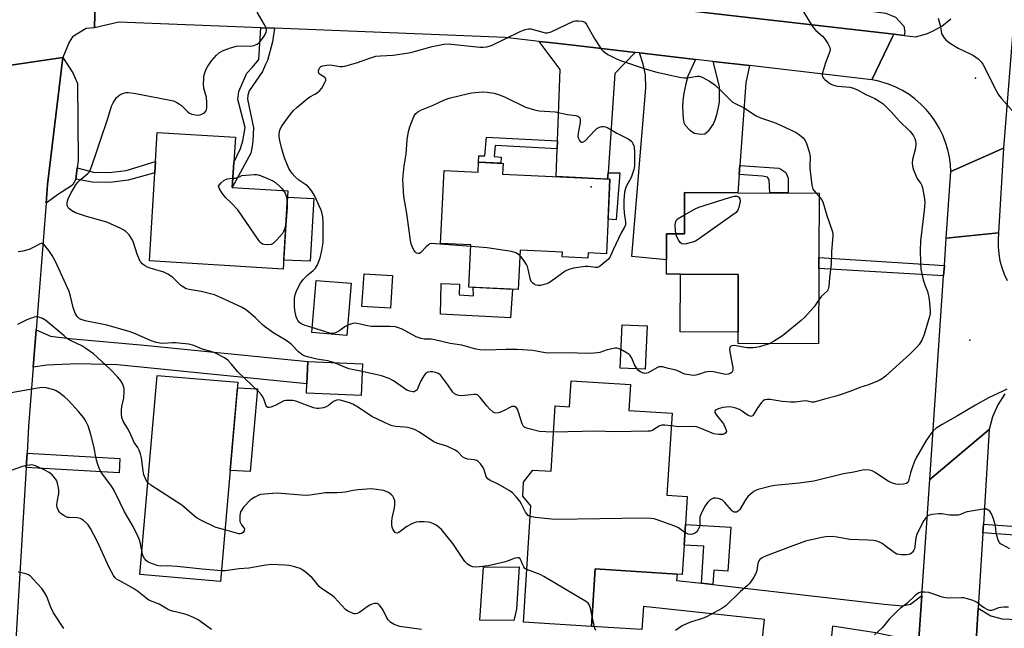
# Model space of a CAD drawing. Units: inches. Extents: x 1267760 to 1273760, y 473454 to 477455.
# Drawn here: x 1268491 to 1268848, y 476219 to 476440 of the extents above; entities that cross this region are included whole.
import ezdxf

# ---------------------------------------------------------------- set-up
doc = ezdxf.new("R2010")
doc.units = ezdxf.units.IN
doc.header["$MEASUREMENT"] = 0
for name, color, linetype in [('BLDG-Footprint', 5, 'Continuous'), ('CULTRL-Pad', 6, 'Continuous'), ('ELEV-Spot Elevation', 7, 'Continuous'), ('TRANS-Driveway', 251, 'Continuous'), ('TRANS-Non Street Sidewalk', 7, 'Continuous'), ('TRANS-Road', 130, 'Continuous'), ('Undefined', 1, 'Continuous')]:
    doc.layers.add(name, color=color, linetype=linetype)

msp = doc.modelspace()

# ---------------------------------------------------------------- linework, layer by layer
at = {"layer": 'BLDG-Footprint'}
for points, elevation in [([(1268587.93, 476377.55), (1268586.21, 476349.24), (1268537.69, 476352.19), (1268539.63, 476384.15), (1268539.87, 476388.23), (1268540.51, 476398.7), (1268568.87, 476396.98), (1268567.76, 476378.78)], 177.35), ([(1268665.95, 476387.53), (1268665.77, 476383.63), (1268704.69, 476381.78), (1268703.41, 476354.77), (1268696.74, 476355.08), (1268696.65, 476353.24), (1268687.39, 476353.68), (1268687.48, 476355.38), (1268672.14, 476356.11), (1268671.46, 476341.85), (1268653.5, 476342.7), (1268654.23, 476357.96), (1268643.31, 476358.48), (1268644.56, 476384.93), (1268656.87, 476384.35), (1268657.04, 476387.95)], 204.22), ([(1268780.56, 476376.75), (1268780.47, 476353.46), (1268780.46, 476349.44), (1268780.36, 476322.13), (1268751.15, 476322.24), (1268751.16, 476326.42), (1268751.23, 476347.27), (1268730.22, 476347.34), (1268725.14, 476347.36), (1268725.16, 476352.62), (1268725.19, 476362.05), (1268731.67, 476362.02), (1268731.72, 476376.92), (1268751.08, 476376.85)], 179.21), ([(1268625.89, 476346.86), (1268625.12, 476335.02), (1268614.74, 476335.69), (1268615.52, 476347.54)], 178.54), ([(1268610.86, 476344.09), (1268609.3, 476325.2), (1268596.59, 476326.25), (1268598.15, 476345.14)], 178.39), ([(1268718.19, 476328.64), (1268717.44, 476312.95), (1268708.37, 476313.38), (1268709.12, 476329.06)], 178.35), ([(1268614.99, 476314.88), (1268614.46, 476303.4), (1268594.65, 476304.3), (1268594.8, 476307.7), (1268595.17, 476315.78)], 175.26), ([(1268569.76, 476308.22), (1268563.48, 476236.07), (1268534.2, 476238.56), (1268540.48, 476310.71)], 172.39), ([(1268712.09, 476307.36), (1268711.51, 476298.05), (1268727.2, 476297.07), (1268725.35, 476267.32), (1268732.67, 476266.87), (1268732.04, 476256.74), (1268731.58, 476249.23), (1268730.92, 476238.62), (1268729.12, 476238.73), (1268699.35, 476240.58), (1268698.05, 476219.75), (1268673.35, 476221.29), (1268675.97, 476263.44), (1268673.06, 476266.96), (1268673.38, 476272.07), (1268676.77, 476276.36), (1268683.37, 476275.96), (1268684.84, 476299.7), (1268690.05, 476299.38), (1268690.63, 476308.7)], 173.79)]:
    msp.add_lwpolyline(points, close=True, dxfattribs=dict(at, elevation=elevation))
at = {"layer": 'CULTRL-Pad'}
for points in [[(1268597.37, 476374.82), (1268596.01, 476352.15), (1268586.4, 476352.4), (1268587.79, 476375.3)], [(1268751.23, 476347.27), (1268751.16, 476326.42), (1268730.15, 476326.49), (1268730.22, 476347.34)], [(1268649.99, 476339.95), (1268655.24, 476339.48), (1268655.15, 476342.62), (1268669.32, 476341.95), (1268668.61, 476331.58), (1268643.27, 476332.84), (1268643.54, 476344.01), (1268650.12, 476343.75)], [(1268576.84, 476305.8), (1268574.2, 476275.91), (1268566.98, 476276.31), (1268569.59, 476306.26)], [(1268670.79, 476226), (1268669.86, 476221.91), (1268657.51, 476222.03), (1268658.9, 476241.22), (1268671.74, 476241.32)]]:
    msp.add_lwpolyline(points, close=True, dxfattribs=at)
at = {"layer": 'ELEV-Spot Elevation'}
for p in [(1268837.2, 476418.43, 174.53), (1268697.91, 476379.07, 180.76), (1268835.2, 476323.5, 174.87)]:
    msp.add_point(p, dxfattribs=at)
at = {"layer": 'TRANS-Driveway'}
for points in [[(1268758.86, 476448.18), (1268763.41, 476447.62), (1268764.88, 476447.51), (1268804.76, 476441.97), (1268808.25, 476440.48), (1268811.22, 476437.25), (1268811.56, 476435.16), (1268811.42, 476433.87), (1268807.62, 476434.31), (1268711.44, 476445.29), (1268651.94, 476450.5), (1268617.94, 476453.2), (1268618.21, 476461.44), (1268658.81, 476457.4), (1268662.12, 476457.07), (1268686.65, 476454.63), (1268687.78, 476454.52), (1268688.98, 476466.97), (1268715.75, 476464.39), (1268714.57, 476452.12), (1268756.39, 476448.37)], [(1268713.85, 476427.72), (1268706.41, 476420.02), (1268703.99, 476384.11), (1268703.83, 476381.82), (1268685.23, 476382.71), (1268685.58, 476392.82), (1268685.68, 476395.65), (1268686.59, 476421.53), (1268679.07, 476431.73), (1268683.85, 476431.18), (1268694.53, 476429.95)], [(1268511.48, 476385.87), (1268510.97, 476381.86), (1268509.83, 476379.57), (1268504.38, 476376.12), (1268500.26, 476373.13), (1268500.79, 476379.86), (1268506.28, 476425.87), (1268509.94, 476420.3), (1268511.66, 476416.43), (1268511.83, 476388.6)], [(1268735.7, 476425.2), (1268732.93, 476419.13), (1268732.17, 476416.3), (1268731.5, 476413), (1268731.13, 476410.32), (1268730.99, 476407.97), (1268731.2, 476403.82), (1268731.53, 476402.29), (1268731.97, 476401.33), (1268733.66, 476399.5), (1268735.37, 476398.42), (1268737.62, 476398.07), (1268739.09, 476398.26), (1268740.65, 476399.55), (1268742.16, 476401.66), (1268742.88, 476403.3), (1268743.63, 476405.64), (1268744.42, 476409.75), (1268744.42, 476415.42), (1268742.07, 476424.46), (1268755.27, 476422.94), (1268753.97, 476416.72), (1268751.8, 476386.79), (1268751.56, 476383.48), (1268751.08, 476376.85), (1268731.72, 476376.92), (1268731.67, 476362.02), (1268725.19, 476362.05), (1268725.16, 476352.62), (1268712.57, 476353.74), (1268717.7, 476414.92), (1268717.54, 476419.62), (1268716.72, 476423.5), (1268715.37, 476427.54)], [(1268495.59, 476313.72), (1268496.65, 476327.23), (1268501.8, 476324.94), (1268508.77, 476324.13), (1268535.83, 476321.72), (1268595.17, 476315.78), (1268594.8, 476307.7), (1268526.12, 476314.58), (1268511.7, 476314.9), (1268500.52, 476314.4)], [(1268737.92, 476235.41), (1268741.99, 476234.95), (1268804.17, 476227.83), (1268810.82, 476227.19), (1268813.73, 476227.84), (1268817.74, 476230.95), (1268816.41, 476211.6), (1268812.35, 476213.95), (1268808.46, 476215.89), (1268801.1, 476217.43), (1268785.43, 476219.81), (1268784.55, 476211.62), (1268759.9, 476214.27), (1268760.76, 476222.25), (1268716.84, 476226.98), (1268716.31, 476218.61), (1268698.05, 476219.75), (1268699.35, 476240.58), (1268729.12, 476238.73), (1268728.86, 476236.45)], [(1268873.47, 476210.86), (1268869.68, 476211.02), (1268863.58, 476211.28), (1268855.55, 476211.29), (1268844.75, 476210.64), (1268843.04, 476210.1), (1268841.42, 476208.8), (1268836.83, 476204.42), (1268838.19, 476226.33), (1268842.86, 476223.55), (1268846.92, 476222.58), (1268894.87, 476220.48), (1268894.42, 476209.97)]]:
    msp.add_lwpolyline(points, close=True, dxfattribs=at)
at = {"layer": 'TRANS-Non Street Sidewalk'}
for points in [[(1268583.09, 476436.47), (1268582.36, 476431.52), (1268580.5, 476424.76), (1268579.79, 476423.35), (1268578.65, 476420.82), (1268573.83, 476413.79), (1268573.4, 476412.24), (1268573.26, 476410.83), (1268575.47, 476400.38), (1268575.26, 476395.72), (1268574.93, 476393.81), (1268574.44, 476391.26), (1268567.76, 476378.78), (1268568.32, 476387.88), (1268570.79, 476392.88), (1268571.6, 476395.74), (1268572.41, 476400.51), (1268569.75, 476410.72), (1268570.08, 476413.59), (1268572.97, 476420.26), (1268575.04, 476422.32), (1268577.44, 476425.18), (1268578.1, 476436.67)], [(1268685.68, 476395.65), (1268685.58, 476392.82), (1268663.12, 476394.03), (1268662.73, 476390.07), (1268665.22, 476389.78), (1268665.14, 476387.57), (1268657.04, 476387.95), (1268657.19, 476390.24), (1268659.31, 476390.29), (1268659.9, 476397.02)], [(1268510.97, 476381.86), (1268511.48, 476385.87), (1268517.39, 476384.33), (1268523.12, 476384.2), (1268529.33, 476385), (1268539.87, 476388.23), (1268539.63, 476384.15), (1268530.06, 476381.44), (1268523.32, 476380.57), (1268517.01, 476380.71)], [(1268751.56, 476383.48), (1268751.8, 476386.79), (1268765.88, 476385.78), (1268766.62, 476385.41), (1268768.46, 476384.17), (1268768.94, 476383.06), (1268769.31, 476382.19), (1268769.29, 476376.79), (1268762.67, 476376.81), (1268762.41, 476381.52), (1268761.86, 476382.49), (1268760.05, 476382.92)], [(1268703.83, 476381.82), (1268703.99, 476384.11), (1268708.31, 476384.1), (1268706.92, 476367.02), (1268704, 476367.27), (1268704.69, 476381.78)], [(1268825.97, 476350.56), (1268825.7, 476346.73), (1268780.46, 476349.44), (1268780.47, 476353.46)], [(1268493.01, 476277.29), (1268493.33, 476282.54), (1268527.02, 476280.63), (1268526.72, 476275.38)], [(1268741.99, 476234.95), (1268737.92, 476235.41), (1268738.75, 476248.79), (1268731.58, 476249.23), (1268732.04, 476256.74), (1268748.48, 476255.72), (1268747.49, 476239.78), (1268742.31, 476240.1)], [(1268839.89, 476253.67), (1268840.09, 476256.79), (1268876.19, 476254.26), (1268876.06, 476251.05)]]:
    msp.add_lwpolyline(points, close=True, dxfattribs=at)
at = {"layer": 'TRANS-Road'}
for points in [[(1268518.39, 476458.81), (1268518.31, 476456.15), (1268517.85, 476436.58), (1268514.75, 476436.4), (1268509.86, 476433.4), (1268508.66, 476431.47), (1268506.28, 476425.87), (1268484.22, 476422.59), (1268483.85, 476425.37), (1268482.87, 476428.6), (1268481.16, 476432.18), (1268478.87, 476435.42), (1268476.08, 476438.23), (1268472.85, 476440.53), (1268469.29, 476442.26), (1268465.48, 476443.37), (1268466.42, 476459.12), (1268466.63, 476461.13), (1268494.39, 476459.61)], [(1268556.66, 476457.41), (1268612.62, 476453.62), (1268617.94, 476453.2), (1268651.94, 476450.5), (1268711.44, 476445.29), (1268807.62, 476434.31), (1268807.17, 476433.37), (1268799.62, 476417.82), (1268755.27, 476422.94), (1268742.07, 476424.46), (1268735.7, 476425.2), (1268715.37, 476427.54), (1268713.85, 476427.72), (1268694.53, 476429.95), (1268683.85, 476431.18), (1268679.07, 476431.73), (1268666.71, 476433.16), (1268583.09, 476436.47), (1268578.1, 476436.67), (1268526.64, 476438.71), (1268517.85, 476436.58), (1268518.31, 476456.15), (1268518.39, 476458.81), (1268552.98, 476457.66)], [(1268845.64, 476362.32), (1268826.65, 476360.48), (1268828.3, 476384.53), (1268847.34, 476393.01)]]:
    msp.add_lwpolyline(points, close=True, dxfattribs=at)
for points in [[(1268851.42, 476443), (1268847.34, 476393.01), (1268828.3, 476384.53), (1268828.15, 476387.15), (1268827.8, 476389.76), (1268827.22, 476392.47), (1268826.42, 476395.12), (1268825.41, 476397.71), (1268824.2, 476400.2), (1268822.79, 476402.59), (1268821.19, 476404.85), (1268819.41, 476406.98), (1268817.47, 476408.96), (1268815.37, 476410.78), (1268813.14, 476412.42), (1268810.77, 476413.88), (1268808.3, 476415.14), (1268805.74, 476416.2), (1268801.69, 476417.41), (1268799.62, 476417.82), (1268807.17, 476433.37), (1268807.62, 476434.31), (1268811.42, 476433.87), (1268815.46, 476433.41), (1268819.48, 476434.47), (1268821.42, 476435.24), (1268825.05, 476437.26), (1268828.3, 476439.85)], [(1268470.43, 476203.03), (1268472.04, 476228.66), (1268473.62, 476253.85), (1268476.24, 476295.6), (1268477.32, 476312.81), (1268478.47, 476331.03), (1268480.36, 476361.08), (1268484.22, 476422.59), (1268506.28, 476425.87), (1268500.79, 476379.86), (1268500.26, 476373.13), (1268496.65, 476327.23), (1268495.59, 476313.72), (1268493.91, 476292.29), (1268493.33, 476282.54), (1268493.01, 476277.29), (1268487.95, 476192.56)], [(1268847.91, 476304.03), (1268845.31, 476300.06), (1268843.39, 476295.72), (1268842.22, 476291.12), (1268820.63, 476273.05), (1268825.7, 476346.73), (1268825.97, 476350.56), (1268826.65, 476360.48), (1268845.64, 476362.32), (1268845.43, 476359.79), (1268845.44, 476357.26), (1268845.67, 476354.73), (1268846.11, 476352.23), (1268846.76, 476349.78), (1268847.61, 476347.4), (1268848.67, 476345.09)], [(1268797.88, 475952.56), (1268806.25, 476065.18), (1268807.41, 476081.16), (1268808.49, 476096.51), (1268815.14, 476193.18), (1268816.03, 476206.16), (1268816.41, 476211.6), (1268817.74, 476230.95), (1268820.63, 476273.05), (1268842.22, 476291.12), (1268840.09, 476256.79), (1268839.89, 476253.67), (1268838.19, 476226.33), (1268836.83, 476204.42), (1268834.08, 476160.04), (1268832.14, 476129.06), (1268832.04, 476127.51), (1268827.74, 476064.19), (1268827.11, 476055.03), (1268824.36, 476014.64), (1268816.85, 475904.24)]]:
    msp.add_lwpolyline(points, dxfattribs=at)
at = {"layer": 'Undefined'}
msp.add_line((1268779.43, 476376.75, 178), (1268780.55, 476375.57, 178), dxfattribs=at)
for points, elevation in [([(1268773.88, 476444), (1268777.54, 476438.02), (1268778.5, 476436.6), (1268779.36, 476435.64), (1268781.75, 476433.56), (1268782.53, 476432.73), (1268783.64, 476431), (1268784.39, 476429.46), (1268784.5, 476428.94), (1268784.4, 476428.11), (1268782.82, 476423.93), (1268781.77, 476420.35), (1268781.66, 476419.31), (1268781.8, 476418.85), (1268782.09, 476418.44), (1268782.66, 476417.86), (1268783.99, 476416.79), (1268784.7, 476416.35), (1268785.45, 476416), (1268786.22, 476415.75), (1268787.25, 476415.53), (1268791.7, 476415.08), (1268793.04, 476414.81), (1268794.44, 476414.19), (1268797.42, 476412.53), (1268800.75, 476410.97), (1268802.28, 476410.08), (1268803.72, 476409.08), (1268805.22, 476407.66), (1268806.67, 476406.19), (1268809.61, 476402.94), (1268813.4, 476399.24), (1268814.17, 476398.38), (1268814.79, 476397.48), (1268815.27, 476396.51), (1268815.48, 476395.66), (1268815.58, 476394.48), (1268815.43, 476393.05), (1268814.39, 476388.87), (1268814.28, 476387.69), (1268814.34, 476386.53), (1268814.72, 476385.19), (1268815.7, 476382.84), (1268816.25, 476381.86), (1268817.42, 476380.24), (1268817.78, 476379.46), (1268818, 476378.67), (1268818.78, 476374.69), (1268818.82, 476373.29), (1268818.66, 476370.46), (1268817.24, 476359.5), (1268817.18, 476355.84), (1268817.27, 476351.78), (1268817.47, 476349.24), (1268818.31, 476345.33), (1268818.87, 476343.48), (1268819.78, 476341.14), (1268820.18, 476339.59), (1268820.39, 476338.16), (1268820.79, 476334.03), (1268820.77, 476333.17), (1268820.58, 476332.08), (1268818.65, 476325.48), (1268817.96, 476323.75), (1268816.79, 476321.88), (1268815.86, 476320.82), (1268813.42, 476318.43), (1268804.65, 476310.44), (1268803.55, 476309.53), (1268802.29, 476308.81), (1268798.42, 476307.33), (1268795.3, 476306.37), (1268791.98, 476304.96), (1268787.85, 476303.54), (1268786.18, 476303.02), (1268782.45, 476302.09), (1268778.78, 476301.02), (1268777.76, 476300.98), (1268776.28, 476301.34), (1268775.44, 476301.44), (1268774.61, 476301.4), (1268771.82, 476301.03), (1268770.16, 476301.02), (1268767.09, 476301.3), (1268762.76, 476301.93), (1268761.65, 476301.96), (1268760.87, 476301.85), (1268760.2, 476301.47), (1268759.63, 476300.86), (1268758.09, 476298.73), (1268756.66, 476296.34), (1268756.34, 476296.02), (1268755.95, 476295.87), (1268755.48, 476295.92), (1268754.76, 476296.22), (1268752.41, 476297.88), (1268751.65, 476298.3), (1268750.29, 476298.83), (1268748.88, 476299.22), (1268748.02, 476299.33), (1268746.85, 476299.25), (1268745.68, 476299.03), (1268743.94, 476298.55), (1268743.19, 476298.23), (1268742.85, 476297.95), (1268742.7, 476297.63), (1268742.76, 476297.23), (1268743.3, 476296.34), (1268745.83, 476293.11), (1268746.53, 476291.88), (1268746.89, 476290.89), (1268746.91, 476290.43), (1268746.58, 476289.83), (1268746.19, 476289.52), (1268745.54, 476289.29), (1268744.12, 476289.27), (1268742.39, 476289.57), (1268737.46, 476291.64), (1268736.07, 476292.08), (1268734.64, 476292.19), (1268729.69, 476292.12), (1268726.91, 476292.43)], 176), ([(1268604.41, 476315.36), (1268602.34, 476316.02), (1268598.46, 476316.65), (1268595.56, 476317.33), (1268594.15, 476317.73), (1268593.36, 476318.09), (1268591.78, 476319.3), (1268589.33, 476321.76), (1268588.5, 476322.5), (1268586.9, 476323.61), (1268582.88, 476326.03), (1268579.45, 476328.44), (1268578.54, 476329.18), (1268576.14, 476331.52), (1268573.68, 476333.7), (1268572.52, 476334.62), (1268571.13, 476335.42), (1268563.48, 476338.95), (1268561.28, 476339.85), (1268556.42, 476341.08), (1268552.08, 476341.81), (1268550.99, 476342.13), (1268550.03, 476342.64), (1268549.12, 476343.26), (1268546.04, 476346.27), (1268544.44, 476347.35), (1268542.95, 476348.07), (1268538, 476349.59), (1268536.97, 476349.98), (1268536.22, 476350.38), (1268535.06, 476351.18), (1268534.68, 476351.57), (1268534.37, 476352.03), (1268533.27, 476354.66), (1268531.92, 476358.87), (1268531.48, 476359.96), (1268530.32, 476361.63), (1268529.13, 476362.88), (1268528.4, 476363.34), (1268527.37, 476363.87), (1268522.31, 476366.19), (1268514.94, 476368.28), (1268510.89, 476369.59), (1268509.41, 476370.43), (1268508.36, 476371.33), (1268508.08, 476371.78), (1268507.92, 476372.32), (1268507.89, 476373.44), (1268508.37, 476375.05), (1268509.29, 476376.82), (1268510.98, 476379.69), (1268511.71, 476380.72), (1268512.64, 476381.61), (1268515.31, 476383.69), (1268515.84, 476384.3), (1268516.22, 476384.99), (1268518.18, 476390.48), (1268519.79, 476395.62), (1268522.58, 476403.83), (1268523.92, 476408.23), (1268524.53, 476409.49), (1268525.78, 476411.33), (1268526.34, 476411.91), (1268526.96, 476412.36), (1268527.66, 476412.71), (1268528.44, 476412.97), (1268529.25, 476413.15), (1268530.04, 476413.22), (1268532.06, 476412.98), (1268544.66, 476410.57), (1268546.38, 476410.14), (1268547.69, 476409.58), (1268548.67, 476409.02), (1268549.33, 476408.46), (1268551.58, 476406.17), (1268552.29, 476405.7), (1268553.07, 476405.39), (1268554.46, 476405.1), (1268555.58, 476405.03), (1268556.13, 476405.12), (1268556.66, 476405.32), (1268557.65, 476405.87), (1268558.2, 476406.44), (1268558.39, 476406.93), (1268558.5, 476407.77), (1268558.51, 476409.56), (1268558.35, 476411.34), (1268557.41, 476414.79), (1268557.32, 476416.24), (1268557.38, 476418.28), (1268557.48, 476419.14), (1268557.79, 476420.27), (1268558.31, 476421.65), (1268558.84, 476422.69), (1268560.36, 476424.77), (1268562, 476426.76), (1268563.12, 476427.71), (1268564.39, 476428.46), (1268567.11, 476429.43), (1268569.31, 476429.94), (1268571.29, 476430.1), (1268574.42, 476430.03), (1268575.53, 476430.19), (1268576.82, 476430.7), (1268577.27, 476431.03), (1268577.85, 476431.64), (1268579.08, 476433.24), (1268579.7, 476434.21), (1268580.03, 476435), (1268580.17, 476435.8), (1268579.98, 476436.6), (1268579.36, 476437.91), (1268576.74, 476442.24)], 176), ([(1268823.66, 476440.11), (1268824.12, 476438.81), (1268824.54, 476437.16), (1268824.84, 476435.16), (1268825.08, 476434.35), (1268825.76, 476433.14), (1268826.45, 476432.27), (1268827.79, 476431.22), (1268830.93, 476429.2), (1268835.58, 476427.11), (1268836.54, 476426.6), (1268838.2, 476425.36), (1268839.26, 476424.36), (1268839.91, 476423.43), (1268841.17, 476421.16), (1268843.98, 476415.26), (1268845.61, 476412.37), (1268846.67, 476411.03), (1268855.68, 476400.78)], 174), ([(1268596.74, 476328.03), (1268594.2, 476328.84), (1268592.92, 476329.33), (1268592.24, 476329.75), (1268591.52, 476330.56), (1268591.25, 476331.05), (1268590.96, 476331.87), (1268590.41, 476334.17), (1268590.27, 476335.87), (1268590.29, 476338.71), (1268590.5, 476339.92), (1268590.87, 476340.97), (1268591.64, 476342.55), (1268592.52, 476344.08), (1268593.44, 476345.4), (1268594.13, 476346.22), (1268595.15, 476347.13), (1268597.14, 476348.72), (1268597.92, 476349.51), (1268598.61, 476350.8), (1268599.57, 476353.32), (1268600.26, 476355.94), (1268600.67, 476358.89), (1268600.73, 476366.25), (1268600.58, 476368.19), (1268600.19, 476369.8), (1268599.81, 476370.87), (1268597.51, 476375.89), (1268596.65, 476377.4), (1268595.76, 476378.56), (1268594.97, 476379.4), (1268594.11, 476380.04), (1268591.94, 476381.42), (1268590.4, 476382.76), (1268589.47, 476383.83), (1268588.29, 476385.71), (1268586.66, 476389.5), (1268585.67, 476392.75), (1268584.98, 476395.76), (1268584.8, 476397.16), (1268584.74, 476398.27), (1268584.99, 476399.6), (1268585.58, 476400.85), (1268588.85, 476405.33), (1268589.95, 476406.69), (1268591.25, 476407.89), (1268594.92, 476410.93), (1268595.92, 476411.57), (1268597.74, 476412.57), (1268598.66, 476413.2), (1268599.48, 476413.93), (1268600.19, 476414.82), (1268601.37, 476416.82), (1268601.66, 476417.56), (1268601.7, 476418.02), (1268601.57, 476418.36), (1268601.34, 476418.66), (1268599.68, 476419.68), (1268599.31, 476420.01), (1268599, 476420.56), (1268598.98, 476421.06), (1268599.2, 476421.82), (1268599.47, 476422.26), (1268599.86, 476422.59), (1268600.63, 476422.87), (1268602.08, 476423.11), (1268603.26, 476423.17), (1268606.9, 476422.66), (1268607.71, 476422.63), (1268608.54, 476422.73), (1268612.77, 476423.94), (1268617.27, 476425.53), (1268619.83, 476426.3), (1268621.44, 476426.52), (1268626.13, 476426.76), (1268631.72, 476427.54), (1268633.4, 476427.92), (1268640.22, 476429.85), (1268644.5, 476430.65), (1268646.11, 476430.77), (1268647.27, 476430.73), (1268657.49, 476429.59), (1268658.7, 476429.58), (1268660.11, 476429.74), (1268660.94, 476429.93), (1268662.03, 476430.35), (1268671.9, 476435.23), (1268672.99, 476435.7), (1268674.06, 476436.04), (1268675.15, 476436.26), (1268675.96, 476436.26), (1268680.32, 476435.03), (1268681.15, 476434.86), (1268681.97, 476434.82), (1268682.52, 476434.93), (1268683.35, 476435.23), (1268691.51, 476439), (1268692.22, 476439.13), (1268693.33, 476439.19), (1268694.67, 476439.06), (1268695.53, 476438.63), (1268696.23, 476437.88), (1268699.17, 476432.51), (1268701.67, 476428.82), (1268702.24, 476428.14), (1268702.67, 476427.77), (1268703.91, 476427.01), (1268707.06, 476425.43), (1268708.14, 476424.97), (1268717.83, 476421.63), (1268721.67, 476420.6), (1268728.8, 476418.94), (1268730.54, 476418.62), (1268731.66, 476418.54), (1268732.78, 476418.56), (1268736.3, 476419.13), (1268737.17, 476419.1), (1268738.14, 476418.81), (1268740.84, 476417.26), (1268742.72, 476415.97), (1268745, 476413.83), (1268748, 476410.79), (1268749.07, 476409.87), (1268750.31, 476409.13), (1268753.07, 476407.74), (1268757.68, 476404.69), (1268759.3, 476403.98), (1268763.29, 476402.69), (1268764.99, 476402.05), (1268771.92, 476398.78), (1268773.45, 476397.9), (1268774.78, 476396.74), (1268775.47, 476395.82), (1268775.93, 476394.76), (1268777.01, 476391.4), (1268777.21, 476390.56), (1268777.29, 476389.71), (1268777.15, 476386.86), (1268777.18, 476385.71), (1268777.92, 476379.6), (1268778.29, 476378.23), (1268778.75, 476377.52), (1268779.43, 476376.75)], 178), ([(1268654.2, 476357.42), (1268641.57, 476358.42), (1268639.84, 476358.44), (1268639.32, 476358.32), (1268638.86, 476358.06), (1268638.05, 476357.3), (1268636.16, 476355.23), (1268635.6, 476354.87), (1268635.2, 476354.83), (1268634.59, 476354.99), (1268634.02, 476355.43), (1268633.57, 476356.09), (1268632.99, 476357.35), (1268632.65, 476358.43), (1268632.42, 476359.61), (1268631.01, 476369.36), (1268629.94, 476375.5), (1268629.78, 476377.41), (1268629.6, 476381.74), (1268630.13, 476386.65), (1268630.79, 476390.9), (1268631.17, 476396.05), (1268631.62, 476399.11), (1268632.14, 476400.74), (1268633.64, 476404.47), (1268634.19, 476405.44), (1268635.04, 476406.2), (1268636.32, 476406.87), (1268640.63, 476408.6), (1268644.69, 476410.49), (1268646.34, 476411.11), (1268650.82, 476412.29), (1268654.52, 476413.08), (1268658.53, 476413.46), (1268660.22, 476413.36), (1268662.73, 476412.94), (1268664.7, 476412.32), (1268666.69, 476411.46), (1268674.05, 476407.83), (1268677.34, 476406.86), (1268679.04, 476406.58), (1268684.86, 476406.21), (1268689.25, 476405.28), (1268692.3, 476404.9), (1268693.03, 476404.64), (1268693.43, 476404.38), (1268693.74, 476404.05), (1268693.95, 476403.37), (1268693.86, 476402.27), (1268693.13, 476398.47), (1268693.11, 476397.3), (1268693.33, 476396.48), (1268693.68, 476395.75), (1268693.99, 476395.36), (1268694.34, 476395.17), (1268694.89, 476395.19), (1268695.71, 476395.71), (1268699.05, 476399.34), (1268699.89, 476400.11), (1268700.91, 476400.63), (1268701.74, 476400.85), (1268702.31, 476400.9), (1268703.12, 476400.75), (1268703.9, 476400.39), (1268707.23, 476398.51), (1268711.33, 476396.38), (1268712.2, 476395.8), (1268712.57, 476395.39), (1268713.03, 476394.68), (1268713.36, 476393.91), (1268713.47, 476393.36), (1268713.57, 476391.62), (1268713.63, 476386.67), (1268713.4, 476385.29), (1268712.81, 476383.44), (1268712.34, 476382.42), (1268710.55, 476379.15), (1268710.28, 476378.38), (1268710.01, 476377.05), (1268709.77, 476374.12), (1268709.71, 476371.59), (1268709.87, 476369.63), (1268710.32, 476366.29), (1268710.28, 476365.22), (1268709.99, 476364.46), (1268708.8, 476362.39), (1268706.82, 476358.27), (1268705.83, 476356.14), (1268704.95, 476354.01), (1268704.69, 476353.52), (1268704.13, 476352.84), (1268701.44, 476350.48), (1268700.73, 476350), (1268700.22, 476349.79), (1268699.42, 476349.75), (1268696.84, 476350.18), (1268695.67, 476350.2), (1268691.53, 476349.51), (1268689.8, 476349.09), (1268688.51, 476348.42), (1268683.46, 476344.79), (1268682.55, 476344.21), (1268681.77, 476343.88), (1268680.4, 476343.48), (1268679.56, 476343.32), (1268678.71, 476343.28), (1268677.89, 476343.4), (1268677.38, 476343.62), (1268676.68, 476344.11), (1268676.13, 476344.73), (1268675.74, 476345.81), (1268675.22, 476348.76), (1268674.83, 476350.11), (1268674.44, 476350.88), (1268673.49, 476352.33), (1268672.63, 476353.5), (1268672.04, 476354.13)], 180), ([(1268567.96, 476382.11), (1268568.86, 476382.2), (1268569.49, 476382.36), (1268570.39, 476382.68), (1268571.21, 476383.08), (1268575.67, 476383.47), (1268576.55, 476383.46), (1268577.11, 476383.37), (1268578.2, 476383.02), (1268580.33, 476382.15), (1268582.68, 476381.06), (1268583.37, 476380.55), (1268584.9, 476379.21), (1268585.73, 476378.39), (1268586.33, 476377.65)], 178), ([(1268587.19, 476365.28), (1268586.71, 476363.66), (1268586.36, 476362.85), (1268585.92, 476362.1), (1268583.79, 476359.67), (1268582.53, 476358.48), (1268581.8, 476358.13), (1268580.68, 476358.03), (1268579.24, 476358.16), (1268578.71, 476358.3), (1268578.24, 476358.57), (1268577.84, 476358.96), (1268577.13, 476359.89), (1268569.72, 476370.75), (1268567.5, 476373.13), (1268565.14, 476375.23), (1268563.79, 476377.1), (1268562.94, 476378.54), (1268562.8, 476379.22), (1268562.98, 476379.66), (1268563.72, 476380.47), (1268564.87, 476381.39), (1268565.37, 476381.7), (1268565.9, 476381.9), (1268567.96, 476382.11)], 178), ([(1268586.33, 476377.65), (1268586.9, 476376.75), (1268587.23, 476375.98), (1268587.5, 476374.94), (1268587.69, 476373.59)], 178), ([(1268731.69, 476368.89), (1268735.56, 476371.04), (1268736.89, 476371.67), (1268748.03, 476375.15), (1268749.86, 476375.61), (1268750.69, 476375.69), (1268751.34, 476375.35), (1268751.78, 476374.72), (1268751.9, 476373.8), (1268751.46, 476371.53), (1268751.08, 476370.53), (1268750.44, 476369.76), (1268749.28, 476368.86), (1268737.16, 476360.3), (1268735.67, 476359.34), (1268734.58, 476358.92), (1268732.3, 476358.36), (1268731.47, 476358.25), (1268730.74, 476358.35), (1268730.17, 476358.85), (1268729.69, 476359.56), (1268729, 476360.89), (1268728.61, 476362.03)], 180), ([(1268587.69, 476373.59), (1268587.66, 476371.55), (1268587.19, 476365.28)], 178), ([(1268780.55, 476375.57), (1268781.46, 476374.47), (1268781.9, 476373.58), (1268783.28, 476368.58), (1268785.3, 476363.04), (1268785.5, 476362.22), (1268785.57, 476361.37), (1268785.05, 476355.48), (1268784.95, 476351.14), (1268784.33, 476346.05), (1268784.11, 476342.92), (1268783.8, 476341.94), (1268783.42, 476341.27), (1268781.45, 476339.36), (1268780.42, 476338.05)], 178), ([(1268728.61, 476362.03), (1268728.44, 476363.38), (1268728.38, 476365.05), (1268728.48, 476366.08), (1268728.69, 476366.76), (1268728.97, 476367.17), (1268729.38, 476367.53), (1268731.69, 476368.89)], 180), ([(1268675.73, 476259.57), (1268675.08, 476259.92), (1268674.56, 476260.5), (1268674.1, 476261.21), (1268672.6, 476264.12), (1268672, 476265.14), (1268670.73, 476266.69), (1268669.33, 476268.14), (1268668.14, 476269), (1268665.06, 476270.81), (1268663.48, 476271.66), (1268661.3, 476272.62), (1268660.39, 476273.25), (1268660.07, 476273.67), (1268659.84, 476274.14), (1268659.09, 476276.53), (1268658.75, 476277.32), (1268657.8, 476278.7), (1268656.83, 476279.67), (1268656.37, 476279.92), (1268655.61, 476280.14), (1268653.13, 476280.4), (1268652.11, 476280.67), (1268651.29, 476281.25), (1268649.51, 476283.01), (1268648.59, 476283.65), (1268645.56, 476285.13), (1268641.94, 476286.22), (1268640.87, 476286.67), (1268635.58, 476290.13), (1268633.84, 476291.12), (1268632.72, 476291.5), (1268631.28, 476291.84), (1268630.14, 476292), (1268627.09, 476292.2), (1268625.74, 476292.48), (1268624.72, 476292.83), (1268622.69, 476293.72), (1268618.32, 476295.88), (1268613.49, 476299.12), (1268611.51, 476300.33), (1268609.91, 476300.94), (1268606.86, 476301.75), (1268606.05, 476301.8), (1268605.25, 476301.61), (1268604.49, 476301.22), (1268602.59, 476299.82), (1268601.84, 476299.37), (1268600.81, 476299.02), (1268599.19, 476298.73), (1268598.39, 476298.71), (1268597.26, 476298.98), (1268590.82, 476301.37), (1268589.71, 476301.56), (1268588.32, 476301.65), (1268587.22, 476301.62), (1268586.45, 476301.45), (1268583.35, 476299.76), (1268581.69, 476299.19), (1268581.17, 476299.08), (1268580.7, 476299.08), (1268580.34, 476299.27), (1268580.09, 476299.65), (1268579.36, 476301.87), (1268578.83, 476302.91), (1268578.2, 476303.84), (1268577.32, 476304.87), (1268569.77, 476312.03), (1268567.51, 476314.81), (1268566.12, 476316.27), (1268564.9, 476317.09), (1268561.7, 476318.74), (1268560.33, 476319.3), (1268556.64, 476320.29), (1268553.84, 476321.52), (1268551.99, 476322.07), (1268547.22, 476322.53), (1268546.07, 476322.53), (1268542.62, 476322.32), (1268541.52, 476322.41), (1268540.16, 476322.64), (1268538.11, 476323.33), (1268532.06, 476326.02), (1268530.42, 476326.64), (1268522.28, 476328.94), (1268514.36, 476330.51), (1268513.32, 476330.83), (1268512.34, 476331.25), (1268511.95, 476331.51), (1268511.45, 476332.05), (1268510.83, 476333.22), (1268510.1, 476335.33), (1268509.11, 476339.4), (1268508.59, 476341.05), (1268503.68, 476351.95), (1268502.48, 476354.09), (1268501.26, 476355.9), (1268499.64, 476357.91), (1268499.26, 476358.25), (1268498.85, 476358.46), (1268498.5, 476358.48), (1268497.81, 476358.27), (1268495.36, 476356.96), (1268494.05, 476356.38), (1268491.79, 476355.73), (1268490.08, 476355.43)], 174), ([(1268672.04, 476354.13), (1268671.22, 476354.78), (1268670.53, 476355.17), (1268669.02, 476355.61), (1268660.22, 476356.92), (1268654.2, 476357.42)], 180), ([(1268780.42, 476338.05), (1268779.2, 476336.28), (1268778.47, 476335.35), (1268775.32, 476331.78), (1268774.07, 476330.54), (1268767.27, 476325.08), (1268763.98, 476323.02), (1268762.4, 476322.2)], 178), ([(1268537.1, 476271.88), (1268536.48, 476272.78), (1268535.64, 476274.72), (1268535.39, 476276.15), (1268534.82, 476280.85), (1268534.49, 476282.28), (1268534.05, 476283.67), (1268533.55, 476284.64), (1268532.17, 476286.43), (1268530.63, 476290.06), (1268529.94, 476291.37), (1268528.24, 476294.17), (1268527.74, 476295.48), (1268527.53, 476296.81), (1268527.53, 476298.29), (1268527.71, 476299.42), (1268528.4, 476302.48), (1268528.59, 476305.08), (1268528.52, 476305.94), (1268528.31, 476306.73), (1268527.89, 476307.76), (1268527.36, 476308.74), (1268526.22, 476310.12), (1268523.52, 476312.92), (1268517.41, 476318.5), (1268514.65, 476320.5), (1268513.23, 476321.43), (1268509.58, 476323.09), (1268508.04, 476324), (1268506.74, 476325.01), (1268500.09, 476330.58), (1268498.97, 476331.34), (1268497.99, 476331.72), (1268497.23, 476331.89), (1268496.73, 476331.92), (1268495.96, 476331.8), (1268493.28, 476330.8), (1268489.88, 476329.13)], 172), ([(1268708.69, 476320.08), (1268707.71, 476320.48), (1268707.17, 476320.57), (1268706.6, 476320.55), (1268703.69, 476319.96), (1268701.04, 476319.05), (1268700.23, 476318.85), (1268698.8, 476318.72), (1268695.33, 476318.6), (1268690.47, 476318.84), (1268682.59, 476318.75), (1268681.16, 476318.92), (1268676.76, 476319.68), (1268671.08, 476320.05), (1268667.04, 476320.15), (1268659.61, 476319.88), (1268657.64, 476319.92), (1268656.01, 476320.19), (1268651.02, 476321.68), (1268646.81, 476322.31), (1268641.25, 476323.61), (1268639.87, 476323.79), (1268637.33, 476323.85), (1268636.23, 476324.02), (1268634.39, 476324.7), (1268629.41, 476327.45), (1268628.05, 476327.97), (1268626.93, 476328.26), (1268624.94, 476328.39), (1268618.08, 476328.41), (1268616.75, 476328.63), (1268613.69, 476329.4), (1268612.58, 476329.58), (1268611.46, 476329.46), (1268609.6, 476328.86)], 178), ([(1268609.6, 476328.86), (1268608.51, 476328.29), (1268606.38, 476326.69), (1268605.15, 476326.1), (1268604.39, 476325.91), (1268603.59, 476325.92), (1268602.25, 476326.21), (1268596.74, 476328.03)], 178), ([(1268762.4, 476322.2), (1268758.91, 476321.05), (1268757.55, 476320.77), (1268756.45, 476320.65), (1268755.31, 476320.64), (1268754.43, 476320.73), (1268749.72, 476321.5), (1268748.94, 476321.44), (1268748.5, 476321.27), (1268748.24, 476321.01), (1268748.12, 476320.72), (1268748.1, 476319.97), (1268749.06, 476314.74), (1268749.22, 476313.56), (1268749.24, 476312.72), (1268749.13, 476312.21), (1268748.86, 476311.78), (1268748.25, 476311.37), (1268747.53, 476311.13), (1268746.75, 476311.05), (1268745.93, 476311.13), (1268742.3, 476312.04), (1268740.9, 476312.18), (1268739.25, 476311.91), (1268737.13, 476311.17), (1268735.8, 476310.8), (1268734.97, 476310.7), (1268734.11, 476310.75), (1268731.85, 476311.17), (1268731.05, 476311.49), (1268729.51, 476312.29), (1268728.61, 476312.62), (1268725.91, 476313.19), (1268723.77, 476313.76), (1268722.99, 476313.86), (1268722.48, 476313.8), (1268721.74, 476313.5), (1268718.56, 476311.61), (1268718.05, 476311.47), (1268717.27, 476311.44), (1268716.51, 476311.62), (1268715.8, 476311.95), (1268715.15, 476312.42), (1268714.53, 476313.09)], 178), ([(1268714.53, 476313.09), (1268713.59, 476314.5), (1268712.62, 476316.92), (1268712.06, 476317.88), (1268711.67, 476318.27), (1268710.98, 476318.76), (1268708.69, 476320.08)], 178), ([(1268614.86, 476312.08), (1268610.07, 476313.14), (1268604.41, 476315.36)], 176), ([(1268684.25, 476290.14), (1268681.46, 476290.22), (1268679.12, 476290.44), (1268675.37, 476291.3), (1268674.54, 476291.54), (1268673.8, 476291.88), (1268673.26, 476292.45), (1268672.89, 476293.22), (1268671.55, 476297.41), (1268671.15, 476298.44), (1268670.69, 476299.05), (1268670.05, 476299.42), (1268669.58, 476299.5), (1268669.1, 476299.42), (1268668.37, 476299.1), (1268666.61, 476298.14), (1268664.96, 476297.4), (1268664.14, 476297.12), (1268663.35, 476297.04), (1268662.84, 476297.18), (1268662.36, 476297.44), (1268661, 476298.54), (1268660.03, 476299.63), (1268657.66, 476302.76), (1268657.07, 476303.35), (1268656.64, 476303.62), (1268656.14, 476303.74), (1268655.33, 476303.75), (1268650.99, 476303.27), (1268649.86, 476303.44), (1268648.8, 476303.81), (1268648.33, 476304.08), (1268647.74, 476304.69), (1268645.89, 476307.35), (1268643.35, 476310.63), (1268642.48, 476311.34), (1268641.48, 476311.75), (1268640.42, 476312.01), (1268639.62, 476312.06), (1268638.63, 476311.86), (1268637.97, 476311.46), (1268637.25, 476310.57), (1268636.16, 476308.76), (1268635.61, 476307.68), (1268634.89, 476305.83), (1268634.63, 476305.38), (1268634.1, 476304.95), (1268633.67, 476304.81), (1268633.18, 476304.78), (1268632.11, 476304.99), (1268631.06, 476305.42), (1268626.18, 476308.77), (1268624.59, 476309.56), (1268621.8, 476310.53), (1268614.86, 476312.08)], 176), ([(1268534.96, 476247.24), (1268534.52, 476249.69), (1268534.21, 476250.83), (1268533.51, 476252.47), (1268531.84, 476255.95), (1268528.69, 476261.34), (1268525.56, 476267.78), (1268524.58, 476269.57), (1268523.97, 476270.54), (1268520.49, 476275.35), (1268519.86, 476276.31), (1268519.46, 476277.09), (1268518.97, 476278.49), (1268518.4, 476280.49), (1268517.55, 476285.03), (1268516.45, 476289.26), (1268515.48, 476292.39), (1268514.67, 476294.16), (1268513.91, 476295.36), (1268512.05, 476297.66), (1268508.26, 476301.74), (1268506.93, 476302.89), (1268504.86, 476304.52), (1268503.89, 476305.14), (1268503.09, 476305.46), (1268500.28, 476306.2), (1268498.85, 476306.36), (1268497.09, 476306.12), (1268486.94, 476304.23)], 170), ([(1268848.61, 476305.76), (1268847.1, 476304.96), (1268842, 476302.56), (1268837.25, 476299.95), (1268830.72, 476296.05), (1268825.13, 476292.96), (1268823.03, 476291.56), (1268821.95, 476290.67), (1268821.03, 476289.53), (1268819.39, 476287.07), (1268815.88, 476281.05), (1268815.04, 476279.23), (1268814.42, 476277.6), (1268813.72, 476275.36), (1268812.99, 476272.5), (1268812.66, 476271.9), (1268812.17, 476271.53), (1268811.14, 476271.3), (1268809.43, 476271.21), (1268808.3, 476271.29), (1268807.5, 476271.51), (1268805.93, 476272.17), (1268804.93, 476272.7), (1268800.82, 476275.51), (1268799.81, 476276.09), (1268798.78, 476276.42), (1268797.45, 476276.53), (1268796.28, 476276.36), (1268793.07, 476275.64), (1268789.32, 476275.02), (1268778.66, 476272.38), (1268773.25, 476271.66), (1268764.44, 476270.85), (1268762.72, 476270.5), (1268758.47, 476269.43), (1268757.66, 476269.12), (1268756.91, 476268.67), (1268755.5, 476267.59), (1268754.64, 476266.8), (1268753.8, 476265.64), (1268751.78, 476262.13), (1268751.23, 476261.53), (1268750.58, 476261.16), (1268750.16, 476261.13), (1268749.73, 476261.21), (1268749.31, 476261.39), (1268748.87, 476261.73), (1268746.34, 476264.68), (1268745.48, 476265.46), (1268744.72, 476265.82), (1268743.9, 476266.07), (1268743.07, 476266.22), (1268742.27, 476266.21), (1268741.77, 476266.04), (1268741.06, 476265.61), (1268740.04, 476264.64), (1268739.26, 476263.44), (1268737.72, 476260.68), (1268737.23, 476259.39), (1268737.26, 476256.99), (1268737.14, 476255.9), (1268736.73, 476254.89), (1268736.14, 476254), (1268735.77, 476253.65), (1268735.32, 476253.41), (1268734.57, 476253.19), (1268733.79, 476253.1), (1268733.01, 476253.22), (1268731.86, 476253.83)], 174), ([(1268726.91, 476292.43), (1268724.64, 476292.73), (1268723.5, 476292.72), (1268722.48, 476292.33), (1268720.11, 476290.79), (1268719.31, 476290.55), (1268718.45, 476290.46), (1268706.31, 476290.23), (1268699.85, 476290.5), (1268684.25, 476290.14)], 176), ([(1268560.2, 476218.6), (1268555.38, 476222.12), (1268553.74, 476223.06), (1268551.4, 476224.01), (1268549.76, 476224.5), (1268546.11, 476225.33), (1268545.02, 476225.68), (1268544.25, 476226.05), (1268542.5, 476227.14), (1268541.22, 476227.82), (1268537.55, 476229.34), (1268536.35, 476230.12), (1268533.37, 476232.49), (1268531.96, 476233.51), (1268530.06, 476234.64), (1268526.47, 476236.49), (1268525.75, 476236.94), (1268525.31, 476237.33), (1268524.63, 476238.27), (1268523.09, 476241.15), (1268518.9, 476250.43), (1268516.34, 476255.27), (1268515.51, 476256.56), (1268514.92, 476257.19), (1268513.81, 476258.12), (1268513.1, 476258.6), (1268512.6, 476258.84), (1268511.51, 476259.05), (1268508.62, 476259.18), (1268508.06, 476259.26), (1268507.35, 476259.5), (1268506.64, 476259.91), (1268505.76, 476260.59), (1268505.16, 476261.16), (1268504.68, 476261.81), (1268504.28, 476262.8), (1268504.12, 476263.87), (1268504.22, 476264.75), (1268504.86, 476267.98), (1268504.91, 476269.14), (1268504.78, 476270), (1268504.36, 476271.71), (1268504.08, 476272.54), (1268503.7, 476273.28), (1268502.42, 476274.71), (1268501.33, 476275.57), (1268499.53, 476276.49), (1268496.38, 476277.94), (1268495.58, 476278.2), (1268495.05, 476278.28), (1268494.23, 476278.25), (1268492.87, 476278.01), (1268491.29, 476277.55), (1268485.12, 476275.36)], 168), ([(1268565.11, 476254.77), (1268562.72, 476255.35), (1268561.6, 476255.74), (1268556.57, 476258.18), (1268555.02, 476259.02), (1268554.08, 476259.69), (1268549.44, 476263.68), (1268538.23, 476270.99), (1268537.1, 476271.88)], 172), ([(1268674.53, 476240.35), (1268673.88, 476240.78), (1268673.44, 476241.33), (1268673.09, 476242.03), (1268672.51, 476243.57), (1268672.14, 476244.22), (1268671.68, 476244.58), (1268671.27, 476244.65), (1268670.32, 476244.48), (1268666.82, 476243.21), (1268660.57, 476241.71), (1268657.34, 476241.33), (1268655.87, 476241.24), (1268655.02, 476241.33), (1268653.97, 476241.71), (1268653.09, 476242.31), (1268652.13, 476243.25), (1268647.72, 476249.81), (1268643.61, 476254.83), (1268642.8, 476255.62), (1268641.66, 476256.48), (1268640.72, 476256.98), (1268639.66, 476257.38), (1268638.82, 476257.57), (1268637.33, 476257.68), (1268635.54, 476257.71), (1268634.38, 476257.58), (1268633.09, 476257.06), (1268630.86, 476255.8), (1268629.91, 476255.16), (1268628.15, 476253.82), (1268627.52, 476253.61), (1268626.97, 476253.72), (1268626.43, 476254.24), (1268626.02, 476254.96), (1268625.72, 476255.76), (1268625.61, 476256.62), (1268625.61, 476257.8), (1268625.72, 476258.97), (1268626.58, 476262.72), (1268626.75, 476263.88), (1268626.67, 476265.22), (1268626.37, 476266.23), (1268625.98, 476266.9), (1268625.47, 476267.48), (1268624.83, 476267.96), (1268624.11, 476268.36), (1268622.58, 476268.97), (1268620.09, 476269.42), (1268618.1, 476269.56), (1268613.37, 476269.24), (1268611.6, 476269.06), (1268608.68, 476268.44), (1268607.52, 476268.27), (1268605.8, 476268.17), (1268601.51, 476268.15), (1268595.91, 476267.34), (1268594.54, 476267.23), (1268592.86, 476267.28), (1268583.97, 476268.01), (1268579.39, 476267.73), (1268577.99, 476267.52), (1268577.19, 476267.26), (1268575.9, 476266.63), (1268574.91, 476266.05), (1268574.22, 476265.53), (1268571.88, 476262.95), (1268571.16, 476262.05), (1268570.74, 476261.32), (1268570.46, 476259.97), (1268570.44, 476258.28), (1268570.54, 476257.74), (1268570.74, 476257.27), (1268571.14, 476256.6), (1268571.93, 476255.54), (1268572.14, 476255.11), (1268572.11, 476254.41), (1268571.71, 476253.76), (1268571.09, 476253.41), (1268570.64, 476253.33), (1268570.1, 476253.37), (1268565.11, 476254.77)], 172), ([(1268849.65, 476247.87), (1268847.06, 476249.27), (1268846.35, 476249.75), (1268845.96, 476250.14), (1268845.48, 476251.07), (1268845.02, 476252.67), (1268844.79, 476253.77), (1268844.47, 476256.27), (1268844.3, 476257.09), (1268843.75, 476258.71), (1268843.01, 476260.57), (1268842.44, 476261.5), (1268841.87, 476261.94), (1268841.19, 476262.2), (1268840.06, 476262.22), (1268834.18, 476261.26), (1268833.35, 476261), (1268831.83, 476260.27), (1268831, 476260.1), (1268829.25, 476260.04), (1268827.77, 476260.1), (1268825.04, 476260.55), (1268823.93, 476260.61), (1268821.35, 476260.33), (1268820.54, 476260.13), (1268820.05, 476259.92), (1268819.31, 476259.22), (1268818.54, 476258.11), (1268815.98, 476253.25), (1268815.55, 476251.88), (1268815.25, 476248.76), (1268815.07, 476247.91), (1268814.86, 476247.39), (1268814.39, 476246.69), (1268814.01, 476246.29), (1268813.57, 476245.98), (1268813.06, 476245.82), (1268812.2, 476245.73), (1268810.42, 476245.74), (1268809.54, 476245.81), (1268808.71, 476245.99), (1268807.73, 476246.54), (1268804.99, 476248.65), (1268803.36, 476249.79), (1268802.39, 476250.29), (1268801.14, 476250.72), (1268800.31, 476250.87), (1268798.29, 476251.02), (1268791.64, 476251.25), (1268787.07, 476252.14), (1268785.33, 476252.29), (1268782.95, 476252.19), (1268781.48, 476252.03), (1268775.62, 476250.6), (1268770.98, 476248.98), (1268761.14, 476245.23), (1268759.7, 476244.52), (1268759.07, 476243.96), (1268758.73, 476243.52), (1268758.35, 476242.51), (1268757.96, 476240.01), (1268757.63, 476238.93), (1268756.92, 476237.65), (1268755.42, 476235.44), (1268754.63, 476234.59), (1268751.97, 476232.35), (1268746.71, 476227.23), (1268745.21, 476226.26), (1268739.96, 476223.36), (1268738.3, 476222.7), (1268734.3, 476221.49), (1268732.64, 476220.89), (1268730.94, 476219.99), (1268728.47, 476218.34)], 172), ([(1268731.86, 476253.83), (1268729.51, 476255.46), (1268728.21, 476256.13), (1268721.86, 476258.43), (1268720.72, 476258.72), (1268719.54, 476258.89), (1268717.16, 476258.96), (1268684.97, 476258.52), (1268683.49, 476258.61), (1268677.52, 476259.25), (1268675.73, 476259.57)], 174), ([(1268563.81, 476239.87), (1268556.79, 476240.5), (1268547.72, 476241.53), (1268544.03, 476241.72), (1268541.56, 476241.66), (1268540.51, 476241.82), (1268537.83, 476242.75), (1268537.11, 476243.16), (1268536.67, 476243.53), (1268535.92, 476244.43), (1268535.49, 476245.18), (1268535.22, 476245.94), (1268534.96, 476247.24)], 170), ([(1268636.32, 476218.68), (1268631.02, 476219.35), (1268628.52, 476219.8), (1268626.45, 476220.45), (1268625.28, 476221.2), (1268624.26, 476222.17), (1268623.64, 476223.09), (1268622.54, 476225.38), (1268621.98, 476226.37), (1268621.11, 476227.46), (1268620.72, 476227.81), (1268620.29, 476228.04), (1268619.8, 476228.09), (1268619.27, 476228.03), (1268618.46, 476227.81), (1268617.66, 476227.48), (1268616.66, 476226.87), (1268614, 476224.99), (1268612.99, 476224.48), (1268612.46, 476224.35), (1268611.94, 476224.35), (1268610.93, 476224.67), (1268609.7, 476225.28), (1268608.78, 476225.92), (1268604.8, 476230.29), (1268603.93, 476230.98), (1268600.13, 476233.48), (1268599.31, 476234.28), (1268597.48, 476236.54), (1268596.7, 476237.39), (1268594.03, 476239.65), (1268593.09, 476240.33), (1268592.34, 476240.71), (1268589.94, 476241.51), (1268588.3, 476241.89), (1268586.87, 476242), (1268581.98, 476242.15), (1268579.91, 476241.93), (1268573.71, 476240.93), (1268570.22, 476240.67), (1268565.21, 476239.96), (1268563.81, 476239.87)], 170), ([(1268698.27, 476223.42), (1268697.6, 476226.37), (1268697.25, 476227.47), (1268696.8, 476228.17), (1268696.14, 476228.71), (1268680.7, 476237.9), (1268679.35, 476238.53), (1268674.53, 476240.35)], 172), ([(1268506.66, 476219.03), (1268502.95, 476224.66), (1268501.88, 476227.03), (1268500.47, 476230.67), (1268499.71, 476232.09), (1268498.69, 476233.45), (1268495.6, 476236.95), (1268494.59, 476237.97), (1268493.9, 476238.43), (1268492.85, 476238.81), (1268490.92, 476239.28), (1268490.09, 476239.42)], 166), ([(1268849.23, 476226.76), (1268847.5, 476226.75), (1268846.37, 476226.66), (1268845.56, 476226.46), (1268843.5, 476225.67), (1268842.99, 476225.57), (1268842.49, 476225.57), (1268841.7, 476225.81), (1268840.42, 476226.49), (1268839.45, 476227.15), (1268837.85, 476228.39), (1268837.12, 476228.83), (1268836.07, 476229.25), (1268833.89, 476229.92), (1268833.05, 476230.08), (1268832.19, 476230.15), (1268827.8, 476230.06), (1268826.36, 476230.14), (1268825.21, 476230.43), (1268821.81, 476231.6), (1268820.38, 476232.03), (1268818.75, 476232.24), (1268817.41, 476232.2), (1268816.66, 476231.94), (1268815.5, 476231.14), (1268812.38, 476228.07), (1268810.1, 476226.33), (1268809.02, 476225.37), (1268806.11, 476222.55), (1268803.4, 476219.28), (1268800.64, 476216.73)], 170), ([(1268699.53, 476218.28), (1268699.25, 476219.1), (1268698.27, 476223.42)], 172)]:
    msp.add_lwpolyline(points, dxfattribs=dict(at, elevation=elevation))

doc.saveas('drawing.dxf')
